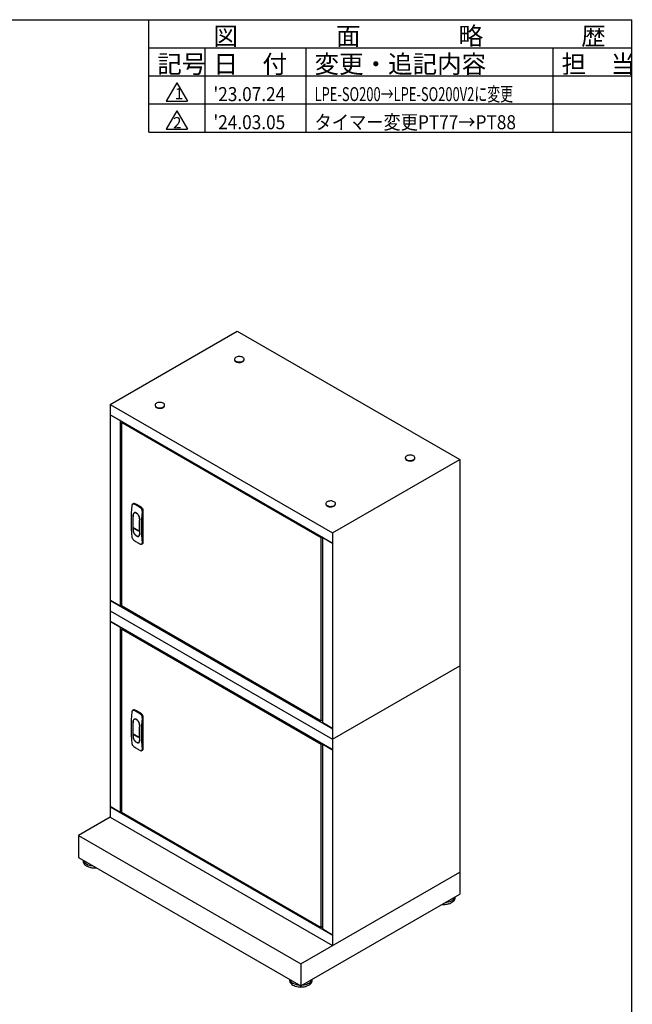
# Model space of a CAD drawing. Units: inches. Extents: x 935 to 1340, y -596 to -311.
# Drawn here: x 1231 to 1340, y -492 to -317 of the extents above; entities that cross this region are included whole.
import ezdxf

# ---------------------------------------------------------------- set-up
doc = ezdxf.new("R2010")
doc.units = ezdxf.units.IN
doc.styles.add('高2', font='txt.shx', dxfattribs={"height": 2, "bigfont": 'bigfont.shx'})
doc.styles.add('高2.5', font='txt.shx', dxfattribs={"height": 2.5, "bigfont": 'bigfont.shx'})
doc.styles.add('高3.2', font='txt.shx', dxfattribs={"height": 3.2, "bigfont": 'bigfont.shx'})

msp = doc.modelspace()

# ---------------------------------------------------------------- linework, layer by layer
at = {"color": 3}
for p, q in [((1168.33, -316.54), (1339.67, -316.54)), ((1253.67, -336.54), (1253.67, -316.54)), ((1339.67, -590.54), (1339.67, -316.54)), ((1253.67, -321.54), (1339.67, -321.54)), ((1253.67, -326.54), (1339.67, -326.54)), ((1253.67, -336.54), (1339.67, -336.54)), ((1246.8, -385.03), (1269.42, -371.96)), ((1269.42, -371.96), (1309.02, -394.82)), ((1268.96, -376.86), (1268.93, -376.96)), ((1269.02, -376.76), (1268.96, -376.86)), ((1269.12, -376.67), (1269.02, -376.76)), ((1269.24, -376.6), (1269.12, -376.67)), ((1269.39, -376.55), (1269.24, -376.6)), ((1269.56, -376.51), (1269.39, -376.55)), ((1269.73, -376.49), (1269.56, -376.51)), ((1269.91, -376.5), (1269.73, -376.49)), ((1270.08, -376.53), (1269.91, -376.5)), ((1270.24, -376.57), (1270.08, -376.53)), ((1270.38, -376.64), (1270.24, -376.57)), ((1270.49, -376.72), (1270.38, -376.64)), ((1270.57, -376.81), (1270.49, -376.72)), ((1270.62, -376.91), (1270.57, -376.81)), ((1268.93, -376.96), (1268.94, -377.06)), ((1268.93, -376.98), (1268.93, -377.07)), ((1268.94, -377.06), (1268.98, -377.16)), ((1268.98, -377.16), (1269.06, -377.25)), ((1269.06, -377.25), (1269.18, -377.33)), ((1269.18, -377.33), (1269.31, -377.4)), ((1269.18, -377.41), (1269.31, -377.48)), ((1269.31, -377.4), (1269.47, -377.44)), ((1269.31, -377.48), (1269.47, -377.52)), ((1269.47, -377.44), (1269.64, -377.47)), ((1269.47, -377.52), (1269.64, -377.55)), ((1269.64, -377.47), (1269.82, -377.47)), ((1269.64, -377.55), (1269.82, -377.56)), ((1269.82, -377.47), (1270, -377.46)), ((1269.82, -377.56), (1270, -377.54)), ((1270, -377.46), (1270.16, -377.42)), ((1270, -377.54), (1270.16, -377.5)), ((1270.16, -377.42), (1270.31, -377.36)), ((1270.16, -377.5), (1270.31, -377.45)), ((1270.31, -377.36), (1270.44, -377.29)), ((1270.31, -377.45), (1270.44, -377.37)), ((1270.44, -377.29), (1270.53, -377.21)), ((1270.44, -377.37), (1270.53, -377.29)), ((1270.53, -377.21), (1270.6, -377.11)), ((1270.53, -377.29), (1270.6, -377.19)), ((1270.6, -377.11), (1270.63, -377.01)), ((1270.6, -377.19), (1270.63, -377.09)), ((1270.63, -377.01), (1270.62, -376.91)), ((1270.63, -377.07), (1270.63, -376.98)), ((1270.63, -377.09), (1270.63, -377.07)), ((1246.8, -385.03), (1246.8, -421.77)), ((1246.8, -385.03), (1286.39, -407.88)), ((1254.78, -385.15), (1254.78, -385.23)), ((1254.81, -385.02), (1254.79, -385.12)), ((1254.79, -385.12), (1254.8, -385.22)), ((1254.8, -385.22), (1254.84, -385.32)), ((1254.88, -384.92), (1254.81, -385.02)), ((1254.84, -385.32), (1254.92, -385.41)), ((1254.97, -384.84), (1254.88, -384.92)), ((1254.92, -385.41), (1255.03, -385.49)), ((1255.1, -384.77), (1254.97, -384.84)), ((1255.03, -385.49), (1255.17, -385.56)), ((1255.03, -385.58), (1255.17, -385.64)), ((1255.25, -384.71), (1255.1, -384.77)), ((1255.17, -385.56), (1255.33, -385.61)), ((1255.17, -385.64), (1255.33, -385.69)), ((1255.41, -384.67), (1255.25, -384.71)), ((1255.33, -385.61), (1255.5, -385.63)), ((1255.59, -384.66), (1255.41, -384.67)), ((1255.5, -385.63), (1255.68, -385.64)), ((1255.77, -384.66), (1255.59, -384.66)), ((1255.68, -385.64), (1255.85, -385.62)), ((1255.94, -384.69), (1255.77, -384.66)), ((1255.85, -385.62), (1256.02, -385.58)), ((1256.1, -384.74), (1255.94, -384.69)), ((1256.02, -385.58), (1256.17, -385.53)), ((1256.02, -385.67), (1256.17, -385.61)), ((1256.24, -384.8), (1256.1, -384.74)), ((1256.17, -385.53), (1256.3, -385.46)), ((1256.17, -385.61), (1256.3, -385.54)), ((1256.35, -384.88), (1256.24, -384.8)), ((1256.3, -385.46), (1256.39, -385.37)), ((1256.3, -385.54), (1256.39, -385.45)), ((1256.43, -384.97), (1256.35, -384.88)), ((1256.39, -385.37), (1256.46, -385.27)), ((1256.39, -385.45), (1256.46, -385.36)), ((1256.47, -385.07), (1256.43, -384.97)), ((1256.46, -385.27), (1256.48, -385.17)), ((1256.46, -385.36), (1256.48, -385.25)), ((1256.48, -385.17), (1256.47, -385.07)), ((1256.48, -385.23), (1256.48, -385.15)), ((1256.48, -385.25), (1256.48, -385.23)), ((1286.39, -409.72), (1246.8, -386.86)), ((1246.8, -386.9), (1248.56, -387.92)), ((1255.33, -385.69), (1255.5, -385.71)), ((1255.5, -385.71), (1255.68, -385.72)), ((1255.68, -385.72), (1255.85, -385.7)), ((1255.85, -385.7), (1256.02, -385.67)), ((1248.6, -387.9), (1248.56, -387.92)), ((1248.56, -387.92), (1248.56, -420.91)), ((1249.02, -388.15), (1248.81, -388.27)), ((1248.81, -388.27), (1248.81, -420.85)), ((1284.38, -408.8), (1248.81, -388.27)), ((1299.42, -394.31), (1299.36, -394.41)), ((1299.52, -394.23), (1299.42, -394.31)), ((1299.65, -394.15), (1299.52, -394.23)), ((1299.8, -394.1), (1299.65, -394.15)), ((1299.96, -394.06), (1299.8, -394.1)), ((1300.14, -394.05), (1299.96, -394.06)), ((1300.32, -394.05), (1300.14, -394.05)), ((1300.49, -394.08), (1300.32, -394.05)), ((1300.65, -394.12), (1300.49, -394.08)), ((1300.78, -394.19), (1300.65, -394.12)), ((1300.9, -394.27), (1300.78, -394.19)), ((1300.98, -394.36), (1300.9, -394.27)), ((1301.02, -394.46), (1300.98, -394.36)), ((1286.39, -407.88), (1309.02, -394.82)), ((1299.36, -394.41), (1299.33, -394.51)), ((1299.33, -394.51), (1299.34, -394.61)), ((1299.33, -394.54), (1299.33, -394.62)), ((1299.34, -394.61), (1299.39, -394.71)), ((1299.39, -394.71), (1299.47, -394.8)), ((1299.47, -394.8), (1299.58, -394.88)), ((1299.58, -394.88), (1299.72, -394.95)), ((1299.58, -394.96), (1299.72, -395.03)), ((1299.72, -394.95), (1299.88, -394.99)), ((1299.72, -395.03), (1299.88, -395.08)), ((1299.88, -394.99), (1300.05, -395.02)), ((1299.88, -395.08), (1300.05, -395.1)), ((1300.05, -395.02), (1300.23, -395.03)), ((1300.05, -395.1), (1300.23, -395.11)), ((1300.23, -395.03), (1300.4, -395.01)), ((1300.23, -395.11), (1300.4, -395.09)), ((1300.4, -395.01), (1300.57, -394.97)), ((1300.4, -395.09), (1300.57, -395.06)), ((1300.57, -394.97), (1300.72, -394.92)), ((1300.57, -395.06), (1300.72, -395)), ((1300.72, -394.92), (1300.84, -394.85)), ((1300.72, -395), (1300.84, -394.93)), ((1300.84, -394.85), (1300.94, -394.76)), ((1300.84, -394.93), (1300.94, -394.84)), ((1300.94, -394.76), (1301, -394.66)), ((1300.94, -394.84), (1301, -394.74)), ((1301, -394.66), (1301.03, -394.56)), ((1301, -394.74), (1301.03, -394.64)), ((1301.03, -394.56), (1301.02, -394.46)), ((1301.03, -394.62), (1301.03, -394.54)), ((1301.03, -394.64), (1301.03, -394.62)), ((1309.02, -394.82), (1309.02, -431.57)), ((1250.93, -402.67), (1250.79, -402.76)), ((1285.22, -402.57), (1285.19, -402.67)), ((1285.19, -402.67), (1285.2, -402.78)), ((1285.19, -402.7), (1285.19, -402.78)), ((1285.2, -402.78), (1285.25, -402.88)), ((1285.28, -402.48), (1285.22, -402.57)), ((1285.25, -402.88), (1285.33, -402.97)), ((1285.38, -402.39), (1285.28, -402.48)), ((1285.33, -402.97), (1285.44, -403.05)), ((1285.51, -402.32), (1285.38, -402.39)), ((1285.44, -403.05), (1285.58, -403.11)), ((1285.44, -403.13), (1285.58, -403.19)), ((1285.65, -402.26), (1285.51, -402.32)), ((1285.58, -403.11), (1285.74, -403.16)), ((1285.82, -402.23), (1285.65, -402.26)), ((1285.74, -403.16), (1285.91, -403.19)), ((1286, -402.21), (1285.82, -402.23)), ((1286.17, -402.22), (1286, -402.21)), ((1286.34, -402.24), (1286.17, -402.22)), ((1286.26, -403.17), (1286.43, -403.14)), ((1286.5, -402.29), (1286.34, -402.24)), ((1286.43, -403.14), (1286.58, -403.08)), ((1286.43, -403.22), (1286.58, -403.16)), ((1286.64, -402.35), (1286.5, -402.29)), ((1286.58, -403.08), (1286.7, -403.01)), ((1286.58, -403.16), (1286.7, -403.09)), ((1286.75, -402.43), (1286.64, -402.35)), ((1286.7, -403.01), (1286.8, -402.92)), ((1286.7, -403.09), (1286.8, -403)), ((1286.83, -402.52), (1286.75, -402.43)), ((1286.8, -402.92), (1286.86, -402.83)), ((1286.8, -403), (1286.86, -402.91)), ((1286.88, -402.62), (1286.83, -402.52)), ((1286.86, -402.83), (1286.89, -402.73)), ((1286.86, -402.91), (1286.89, -402.81)), ((1286.89, -402.73), (1286.88, -402.62)), ((1286.89, -402.78), (1286.89, -402.7)), ((1286.89, -402.81), (1286.89, -402.78)), ((1252.66, -409.61), (1252.66, -403.96)), ((1285.58, -403.19), (1285.74, -403.24)), ((1285.74, -403.24), (1285.91, -403.27)), ((1285.91, -403.19), (1286.08, -403.19)), ((1285.91, -403.27), (1286.08, -403.27)), ((1286.08, -403.19), (1286.26, -403.17)), ((1286.08, -403.27), (1286.26, -403.26)), ((1286.26, -403.26), (1286.43, -403.22)), ((1250.85, -406.96), (1250.88, -406.94)), ((1251.98, -407.57), (1252.01, -407.55)), ((1251.98, -407.61), (1252.02, -407.59)), ((1286.39, -407.88), (1286.39, -444.63)), ((1252.42, -409.92), (1252.56, -409.83)), ((1284.59, -408.68), (1284.38, -408.8)), ((1284.38, -441.38), (1284.38, -408.8)), ((1284.66, -408.72), (1284.63, -408.74)), ((1284.63, -441.73), (1284.63, -408.74)), ((1284.63, -408.74), (1286.39, -409.76)), ((1248.56, -420.91), (1246.8, -419.89)), ((1246.8, -419.93), (1286.39, -442.79)), ((1246.8, -421.77), (1246.8, -458.51)), ((1246.8, -421.77), (1286.39, -444.63)), ((1248.81, -420.77), (1248.56, -420.91)), ((1248.81, -420.85), (1284.38, -441.38)), ((1286.39, -446.47), (1246.8, -423.61)), ((1246.8, -423.65), (1248.56, -424.67)), ((1248.6, -424.65), (1248.56, -424.67)), ((1248.56, -424.67), (1248.56, -457.66)), ((1249.02, -424.89), (1248.81, -425.02)), ((1248.81, -425.02), (1248.81, -457.6)), ((1284.38, -445.55), (1248.81, -425.02)), ((1286.39, -444.63), (1309.02, -431.57)), ((1309.02, -431.57), (1309.02, -468.31)), ((1250.93, -439.42), (1250.79, -439.5)), ((1252.66, -446.35), (1252.66, -440.71)), ((1284.63, -441.24), (1284.38, -441.38)), ((1286.39, -442.75), (1284.63, -441.73)), ((1250.85, -443.7), (1250.88, -443.68)), ((1251.98, -444.31), (1252.01, -444.29)), ((1251.98, -444.35), (1252.02, -444.33)), ((1286.39, -444.63), (1286.39, -481.37)), ((1252.42, -446.66), (1252.56, -446.58)), ((1284.59, -445.43), (1284.38, -445.55)), ((1284.38, -478.13), (1284.38, -445.55)), ((1284.66, -445.47), (1284.63, -445.49)), ((1284.63, -478.47), (1284.63, -445.49)), ((1284.63, -445.49), (1286.39, -446.51)), ((1248.56, -457.66), (1246.8, -456.64)), ((1246.8, -456.68), (1286.39, -479.54)), ((1246.8, -458.51), (1241.14, -461.78)), ((1246.8, -458.51), (1286.39, -481.37)), ((1248.81, -457.51), (1248.56, -457.66)), ((1248.81, -457.6), (1284.38, -478.13)), ((1241.14, -461.78), (1280.74, -484.64)), ((1241.14, -461.78), (1241.14, -465.7)), ((1241.14, -465.7), (1280.74, -488.56)), ((1241.97, -466.18), (1241.97, -466.35)), ((1241.97, -466.35), (1241.98, -466.49)), ((1241.98, -466.49), (1242.03, -466.64)), ((1242.03, -466.64), (1242.11, -466.78)), ((1242.11, -466.78), (1242.23, -466.92)), ((1242.23, -466.92), (1242.38, -467.05)), ((1242.38, -467.05), (1242.55, -467.17)), ((1243.03, -467.37), (1243.27, -467.44)), ((1280.74, -484.64), (1309.02, -468.31)), ((1309.02, -468.31), (1309.02, -472.23)), ((1280.74, -488.56), (1309.02, -472.23)), ((1307.65, -473.35), (1307.82, -473.23)), ((1307.82, -473.23), (1307.96, -473.09)), ((1307.96, -473.09), (1308.07, -472.95)), ((1307.96, -473.42), (1308.07, -473.28)), ((1308.07, -472.95), (1308.15, -472.81)), ((1308.07, -473.28), (1308.15, -473.13)), ((1308.15, -472.81), (1308.17, -472.72)), ((1308.15, -473.13), (1308.19, -472.98)), ((1308.19, -472.88), (1308.19, -472.71)), ((1308.19, -472.98), (1308.19, -472.88)), ((1305.91, -474.03), (1305.96, -474.03)), ((1305.96, -474.03), (1306.23, -474.04)), ((1306.23, -474.04), (1306.49, -474.02)), ((1306.48, -473.7), (1306.49, -473.7)), ((1306.49, -473.7), (1306.75, -473.67)), ((1306.49, -474.02), (1306.75, -473.99)), ((1306.75, -473.67), (1307, -473.61)), ((1306.75, -473.99), (1307, -473.94)), ((1306.89, -473.98), (1307.13, -473.9)), ((1307, -473.61), (1307.24, -473.54)), ((1307, -473.94), (1307.24, -473.87)), ((1307.24, -473.54), (1307.46, -473.45)), ((1307.24, -473.87), (1307.46, -473.78)), ((1307.46, -473.45), (1307.65, -473.35)), ((1307.46, -473.78), (1307.65, -473.67)), ((1307.65, -473.67), (1307.82, -473.55)), ((1307.82, -473.55), (1307.96, -473.42)), ((1284.63, -477.98), (1284.38, -478.13)), ((1286.39, -479.5), (1284.63, -478.47)), ((1280.74, -484.64), (1280.74, -488.56)), ((1278.74, -487.4), (1278.74, -487.58)), ((1278.74, -487.58), (1278.75, -487.71)), ((1278.75, -487.71), (1278.8, -487.87)), ((1278.8, -487.87), (1278.88, -488.01)), ((1278.88, -488.01), (1279, -488.15)), ((1279, -488.15), (1279.15, -488.28)), ((1279.15, -488.28), (1279.32, -488.4)), ((1279.32, -488.4), (1279.52, -488.5)), ((1279.52, -488.5), (1279.75, -488.58)), ((1279.75, -488.58), (1279.99, -488.65)), ((1279.8, -488.6), (1280.03, -488.67)), ((1279.99, -488.65), (1280.24, -488.7)), ((1280.24, -488.7), (1280.5, -488.73)), ((1280.5, -488.73), (1280.77, -488.73)), ((1280.77, -488.73), (1281.04, -488.72)), ((1281.02, -488.4), (1281.04, -488.39)), ((1281.04, -488.39), (1281.3, -488.36)), ((1281.04, -488.72), (1281.3, -488.69)), ((1281.3, -488.36), (1281.55, -488.31)), ((1281.3, -488.69), (1281.55, -488.63)), ((1281.44, -488.67), (1281.67, -488.6)), ((1281.55, -488.31), (1281.78, -488.24)), ((1281.55, -488.63), (1281.78, -488.56)), ((1281.78, -488.24), (1282, -488.15)), ((1281.78, -488.56), (1282, -488.47)), ((1282, -488.15), (1282.2, -488.04)), ((1282, -488.47), (1282.2, -488.37)), ((1282.2, -488.04), (1282.37, -487.92)), ((1282.2, -488.37), (1282.37, -488.25)), ((1282.37, -487.92), (1282.51, -487.79)), ((1282.37, -488.25), (1282.51, -488.12)), ((1282.51, -487.79), (1282.62, -487.65)), ((1282.51, -488.12), (1282.62, -487.98)), ((1282.62, -487.65), (1282.69, -487.5)), ((1282.62, -487.98), (1282.69, -487.83)), ((1282.69, -487.5), (1282.72, -487.42)), ((1282.69, -487.83), (1282.73, -487.68)), ((1282.73, -487.68), (1282.74, -487.58)), ((1282.74, -487.58), (1282.74, -487.4))]:
    msp.add_line(p, q, dxfattribs=at)
at = {"color": 7}
for p, q in [((1263.67, -336.54), (1263.67, -321.54)), ((1281.67, -336.54), (1281.67, -321.54)), ((1325.67, -336.54), (1325.67, -321.54)), ((1253.67, -331.54), (1339.67, -331.54))]:
    msp.add_line(p, q, dxfattribs=at)
for p, q in [((1258.67, -327.75), (1256.77, -331.04)), ((1258.67, -327.75), (1260.57, -331.04)), ((1256.77, -331.04), (1260.57, -331.04)), ((1258.67, -332.75), (1256.77, -336.04)), ((1258.67, -332.75), (1260.57, -336.04)), ((1256.77, -336.04), (1260.57, -336.04))]:
    msp.add_line(p, q)
at = {"color": 3}
for centre, radius, start, end in [((1269.35, -377.03), 0.423, 185.3293, 245.9908), ((1255.21, -385.19), 0.423, 185.3293, 245.9908), ((1299.75, -394.58), 0.423, 185.3293, 245.9908), ((1275.7, -405.82), 25.2, 173.5747, 186.4253), ((1251.03, -402.88), 0.227, 61.4097, 116.3471), ((1248.23, -409.11), 7.06, 54.3126, 65.6927), ((1285.61, -402.74), 0.423, 185.3293, 245.9908), ((1276.06, -406.09), 25.26, 176.9427, 183.0573), ((1276.58, -406.12), 25.75, 176.9775, 181.7793), ((1277.54, -406.89), 25.2, 173.5747, 186.4253), ((1251.89, -404), 0.779, 2.8434, 53.3648), ((1277.71, -406.77), 25.75, 176.9775, 181.7793), ((1277.26, -406.78), 25.26, 176.9427, 183.0573), ((1264.04, -385.37), 25.26, 238.5212, 241.4842), ((1274.24, -406.17), 23.41, 181.9313, 183.1504), ((1264.04, -385.41), 25.26, 238.5211, 241.4843), ((1275.38, -406.82), 23.41, 181.9313, 183.1504), ((1252.42, -409.63), 0.25, 305.4267, 5.8854), ((1275.7, -442.57), 25.2, 173.5747, 186.4253), ((1251.03, -439.62), 0.227, 61.4097, 116.3471), ((1248.23, -445.86), 7.06, 54.3126, 65.6927), ((1276.06, -442.83), 25.26, 176.9427, 183.0573), ((1276.58, -442.86), 25.75, 176.9775, 181.7793), ((1277.54, -443.63), 25.2, 173.5747, 186.4253), ((1251.89, -440.75), 0.779, 2.8434, 53.3648), ((1277.71, -443.51), 25.75, 176.9775, 181.7793), ((1277.26, -443.52), 25.26, 176.9427, 183.0573), ((1264.04, -422.11), 25.26, 238.5212, 241.4842), ((1274.24, -442.91), 23.41, 181.9313, 183.1504), ((1264.04, -422.16), 25.26, 238.5211, 241.4843), ((1275.38, -443.56), 23.41, 181.9313, 183.1504), ((1252.42, -446.38), 0.25, 305.4267, 5.8854), ((1243.05, -465.84), 1.12, 198.259, 243.5301), ((1243.87, -464.41), 2.77, 241.6209, 266.1803), ((1243.95, -464.47), 3.04, 242.5769, 275.6415), ((1243.97, -465.08), 2.47, 253.4821, 277.7523), ((1306.19, -471.6), 2.47, 262.2914, 286.4741), ((1279.82, -487.06), 1.12, 198.259, 243.5301), ((1280.64, -485.63), 2.77, 241.6209, 266.1803), ((1280.74, -486.3), 2.47, 253.5007, 286.4993)]:
    msp.add_arc(centre, radius, start, end, dxfattribs=at)
for points, knots in [([(1251, -402.76), (1250.96, -402.75), (1250.89, -402.72), (1250.78, -402.75), (1250.7, -402.83), (1250.66, -402.92), (1250.66, -402.99), (1250.65, -403)], [0, 0, 0, 0, 0.228985, 0.457979, 0.687604, 0.918997, 1, 1, 1, 1]), ([(1252.21, -403.46), (1252.01, -403.32), (1251.6, -403.05), (1251.2, -402.86), (1251, -402.76)], [0, 0, 0, 0, 0.496656, 1, 1, 1, 1]), ([(1252.04, -405.43), (1252.04, -405.35), (1252.03, -405.18), (1251.94, -404.9), (1251.79, -404.65), (1251.61, -404.45), (1251.4, -404.32), (1251.2, -404.27), (1251.03, -404.32), (1250.9, -404.45), (1250.85, -404.61), (1250.84, -404.71), (1250.84, -404.74)], [0, 0, 0, 0, 0.107619, 0.215249, 0.322787, 0.43013, 0.537291, 0.644364, 0.751479, 0.85875, 0.96622, 1, 1, 1, 1]), ([(1252, -405.41), (1252, -405.33), (1252, -405.17), (1251.91, -404.92), (1251.77, -404.68), (1251.6, -404.49), (1251.4, -404.37), (1251.22, -404.32), (1251.05, -404.37), (1250.93, -404.49), (1250.88, -404.64), (1250.87, -404.74), (1250.87, -404.76)], [0, 0, 0, 0, 0.107619, 0.215249, 0.322786, 0.430129, 0.537291, 0.644363, 0.751479, 0.858749, 0.96622, 1, 1, 1, 1]), ([(1252.49, -404.06), (1252.49, -404.01), (1252.5, -403.91), (1252.45, -403.75), (1252.36, -403.6), (1252.28, -403.5), (1252.23, -403.47), (1252.21, -403.46)], [0, 0, 0, 0, 0.233487, 0.467054, 0.699266, 0.929507, 1, 1, 1, 1]), ([(1250.84, -407.43), (1250.85, -407.51), (1250.87, -407.67), (1250.98, -407.93), (1251.15, -408.17), (1251.34, -408.37), (1251.55, -408.5), (1251.74, -408.55), (1251.9, -408.51), (1252.01, -408.39), (1252.04, -408.25), (1252.04, -408.15), (1252.04, -408.13)], [0, 0, 0, 0, 0.107619, 0.215249, 0.322787, 0.43013, 0.537291, 0.644364, 0.751479, 0.85875, 0.96622, 1, 1, 1, 1]), ([(1250.87, -407.45), (1250.88, -407.53), (1250.9, -407.68), (1251.01, -407.92), (1251.16, -408.15), (1251.35, -408.34), (1251.54, -408.46), (1251.72, -408.51), (1251.87, -408.47), (1251.97, -408.36), (1252.01, -408.22), (1252, -408.13), (1252, -408.11)], [0, 0, 0, 0, 0.107619, 0.215249, 0.322786, 0.430129, 0.537291, 0.644363, 0.751479, 0.858749, 0.96622, 1, 1, 1, 1]), ([(1250.65, -408.64), (1250.66, -408.69), (1250.68, -408.78), (1250.75, -408.93), (1250.85, -409.07), (1250.94, -409.16), (1250.99, -409.2), (1251, -409.21)], [0, 0, 0, 0, 0.233487, 0.467054, 0.699266, 0.929507, 1, 1, 1, 1]), ([(1251, -409.21), (1251.2, -409.35), (1251.6, -409.62), (1252.01, -409.81), (1252.21, -409.91)], [0, 0, 0, 0, 0.496656, 1, 1, 1, 1]), ([(1252.21, -409.91), (1252.25, -409.92), (1252.33, -409.95), (1252.42, -409.93), (1252.48, -409.86), (1252.5, -409.78), (1252.49, -409.72), (1252.49, -409.71)], [0, 0, 0, 0, 0.228985, 0.457979, 0.687604, 0.918997, 1, 1, 1, 1]), ([(1251, -439.5), (1250.96, -439.49), (1250.89, -439.46), (1250.78, -439.49), (1250.7, -439.57), (1250.66, -439.67), (1250.66, -439.73), (1250.65, -439.75)], [0, 0, 0, 0, 0.228985, 0.457979, 0.687604, 0.918997, 1, 1, 1, 1]), ([(1252.21, -440.2), (1252.01, -440.07), (1251.6, -439.8), (1251.2, -439.6), (1251, -439.5)], [0, 0, 0, 0, 0.496656, 1, 1, 1, 1]), ([(1252.04, -442.18), (1252.04, -442.09), (1252.03, -441.92), (1251.94, -441.65), (1251.79, -441.4), (1251.61, -441.2), (1251.4, -441.06), (1251.2, -441.02), (1251.03, -441.07), (1250.9, -441.2), (1250.85, -441.35), (1250.84, -441.46), (1250.84, -441.48)], [0, 0, 0, 0, 0.107619, 0.215249, 0.322787, 0.43013, 0.537291, 0.644364, 0.751479, 0.85875, 0.96622, 1, 1, 1, 1]), ([(1252, -442.16), (1252, -442.08), (1252, -441.92), (1251.91, -441.66), (1251.77, -441.42), (1251.6, -441.23), (1251.4, -441.11), (1251.22, -441.07), (1251.05, -441.11), (1250.93, -441.24), (1250.88, -441.38), (1250.87, -441.48), (1250.87, -441.5)], [0, 0, 0, 0, 0.107619, 0.215249, 0.322786, 0.430129, 0.537291, 0.644363, 0.751479, 0.858749, 0.96622, 1, 1, 1, 1]), ([(1252.49, -440.81), (1252.49, -440.76), (1252.5, -440.66), (1252.45, -440.49), (1252.36, -440.34), (1252.28, -440.25), (1252.23, -440.21), (1252.21, -440.2)], [0, 0, 0, 0, 0.233487, 0.467054, 0.699266, 0.929507, 1, 1, 1, 1]), ([(1250.84, -444.18), (1250.85, -444.26), (1250.87, -444.42), (1250.98, -444.68), (1251.15, -444.92), (1251.34, -445.12), (1251.55, -445.25), (1251.74, -445.3), (1251.9, -445.26), (1252.01, -445.14), (1252.04, -444.99), (1252.04, -444.89), (1252.04, -444.87)], [0, 0, 0, 0, 0.107619, 0.215249, 0.322787, 0.43013, 0.537291, 0.644364, 0.751479, 0.85875, 0.96622, 1, 1, 1, 1]), ([(1250.87, -444.2), (1250.88, -444.27), (1250.9, -444.42), (1251.01, -444.67), (1251.16, -444.9), (1251.35, -445.08), (1251.54, -445.2), (1251.72, -445.25), (1251.87, -445.22), (1251.97, -445.1), (1252.01, -444.96), (1252, -444.87), (1252, -444.85)], [0, 0, 0, 0, 0.107619, 0.215249, 0.322786, 0.430129, 0.537291, 0.644363, 0.751479, 0.858749, 0.96622, 1, 1, 1, 1]), ([(1250.65, -445.39), (1250.66, -445.43), (1250.68, -445.53), (1250.75, -445.68), (1250.85, -445.82), (1250.94, -445.91), (1250.99, -445.95), (1251, -445.95)], [0, 0, 0, 0, 0.233487, 0.467054, 0.699266, 0.929507, 1, 1, 1, 1]), ([(1251, -445.95), (1251.2, -446.09), (1251.6, -446.37), (1252.01, -446.56), (1252.21, -446.65)], [0, 0, 0, 0, 0.496656, 1, 1, 1, 1]), ([(1252.21, -446.65), (1252.25, -446.67), (1252.33, -446.69), (1252.42, -446.67), (1252.48, -446.6), (1252.5, -446.52), (1252.49, -446.46), (1252.49, -446.45)], [0, 0, 0, 0, 0.228985, 0.457979, 0.687604, 0.918997, 1, 1, 1, 1])]:
    msp.add_open_spline(points, degree=3, knots=knots, dxfattribs=at)

# ---------------------------------------------------------------- texts
for s, height, style, p in [('図\u3000\u3000\u3000\u3000面\u3000\u3000\u3000\u3000略\u3000\u3000\u3000\u3000歴', 3.2, '高3.2', (1265.17, -321.04)), ('記号', 3.2, '高3.2', (1255.17, -326.04)), ('日\u3000付', 3.2, '高3.2', (1265.17, -326.04)), ('変更・追記内容', 3.2, '高3.2', (1283.17, -326.04)), ('担\u3000当', 3.2, '高3.2', (1327.17, -326.04)), ('1', 2, '高2', (1258.28, -330.71)), ('2', 2, '高2', (1257.97, -335.88))]:
    msp.add_text(s, height=height, dxfattribs=dict(at, style=style)).set_placement(p)
at = {"style": '高2.5'}
for s, width, p in [("'23.07.24", 0.9, (1265.17, -331.04)), ('LPE-SO200→LPE-SO200V2に変更', 0.675, (1283.17, -331.04)), ("'24.03.05", 0.9, (1265.17, -336.04)), ('タイマー変更PT77→PT88', 0.9, (1283.17, -336.04))]:
    msp.add_text(s, height=2.5, dxfattribs=dict(at, width=width)).set_placement(p)

doc.saveas('drawing.dxf')
